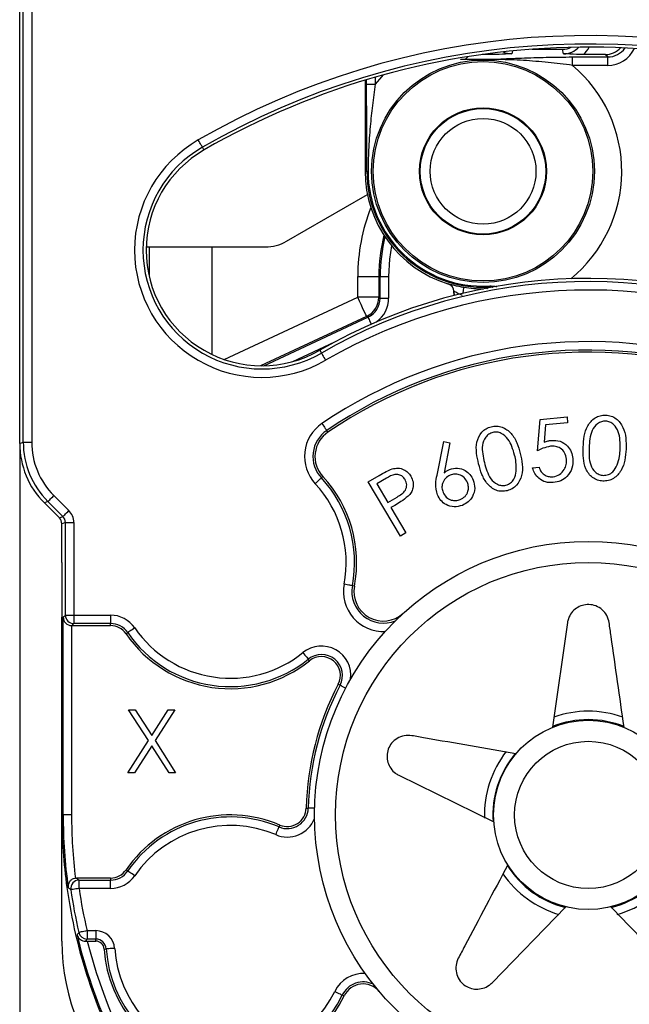
# Model space of a CAD drawing. Extents: x 0 to 594, y 0 to 420.
# Drawn here: x 399 to 406, y 186 to 198 of the extents above; entities that cross this region are included whole.
import ezdxf

# ---------------------------------------------------------------- set-up
doc = ezdxf.new("R2010")
doc.units = 0
doc.layers.get('0').update_dxf_attribs({"linetype": 'CONTINUOUS'})
doc.styles.add('SLDTEXTSTYLE0', font='TXT', dxfattribs={"width": 0.75})
doc.dimstyles.new('SLDDIMSTYLE2', dxfattribs={"dimtxt": 3.5, "dimasz": 2.5, "dimexe": 0, "dimexo": 0.0625, "dimgap": 0.875, "dimtad": 1, "dimlfac": 2, "dimrnd": 1e-09, "dimzin": 12, "dimtxsty": 'SLDTEXTSTYLE0', "dimsah": 1, "dimcen": 0.09, "dimazin": 3, "dimtfac": 1, "dimtofl": 0, "dimtmove": 0, "dimatfit": 3, "dimtolj": 1, "dimtzin": 12})

# ---------------------------------------------------------------- blocks, each defined once
blk = doc.blocks.new('*D55')
at = {"color": 7, "linetype": 'CONTINUOUS'}
for p, q in [((403.196, 211.542), (403.196, 219.125)), ((413.696, 195.542), (413.696, 219.125)), ((403.196, 218.125), (413.696, 218.125))]:
    blk.add_line(p, q, dxfattribs=at)
for points in [[(403.196, 218.125), (405.696, 217.815), (405.696, 218.435)], [(413.696, 218.125), (411.196, 218.435), (411.196, 217.815)]]:
    blk.add_solid(points, dxfattribs=at)
at = {"color": 7, "linetype": 'CONTINUOUS', "insert": (405.86, 222.637), "char_height": 3.5, "attachment_point": 1, "style": 'SLDTEXTSTYLE0'}
blk.add_mtext('21', dxfattribs=at)
blk = doc.blocks.new('*D57')
at = {"color": 7, "linetype": 'CONTINUOUS'}
for p, q in [((398.696, 192.504), (398.696, 176.266)), ((417.196, 186.59), (417.196, 176.266)), ((398.696, 177.266), (417.196, 177.266))]:
    blk.add_line(p, q, dxfattribs=at)
for points in [[(398.696, 177.266), (401.196, 176.956), (401.196, 177.576)], [(417.196, 177.266), (414.696, 177.576), (414.696, 176.956)]]:
    blk.add_solid(points, dxfattribs=at)
at = {"color": 7, "linetype": 'CONTINUOUS', "insert": (404.513, 181.778), "char_height": 3.5, "attachment_point": 1, "style": 'SLDTEXTSTYLE0'}
blk.add_mtext('37', dxfattribs=at)

msp = doc.modelspace()

# ---------------------------------------------------------------- linework, layer by layer
at = {"color": 7, "linetype": 'CONTINUOUS'}
for p, q in [((398.6957, 192.5048), (398.6957, 198.9118)), ((404.7783, 197.1906), (405.141, 197.1906)), ((404.3038, 197.1279), (404.1871, 197.1279)), ((405.6466, 197.1279), (405.3875, 197.1279)), ((402.7957, 196.8218), (402.7957, 195.7392)), ((401.8626, 194.9076), (402.7957, 195.4463)), ((402.7957, 195.4463), (402.8231, 195.4633)), ((400.1968, 194.8406), (401.6126, 194.8406)), ((400.9787, 193.562), (400.9787, 194.8406)), ((403.8496, 194.3126), (403.8523, 194.2639)), ((403.8532, 194.2641), (403.8505, 194.3132)), ((404.8416, 192.4157), (404.8733, 192.7892)), ((404.8733, 192.7892), (405.1933, 192.8212)), ((404.9371, 192.7245), (404.9206, 192.5195)), ((405.2004, 192.7508), (404.9371, 192.7245)), ((405.1933, 192.8212), (405.2004, 192.7508)), ((403.65, 192.1284), (403.7311, 192.527)), ((403.7311, 192.527), (403.8032, 192.5132)), ((403.8032, 192.5132), (403.7326, 192.1541)), ((404.7851, 192.2146), (404.8608, 192.2221)), ((402.8341, 192.0474), (402.9622, 192.1237)), ((403.2171, 191.4051), (402.8341, 192.0474)), ((403.049, 192.0911), (402.9356, 192.0235)), ((402.9356, 192.0235), (403.0658, 191.8051)), ((399.1664, 191.6199), (398.9885, 191.7978)), ((403.0658, 191.8051), (403.1752, 191.8686)), ((403.1491, 191.7695), (403.1032, 191.7423)), ((403.1032, 191.7423), (403.2814, 191.4436)), ((399.1957, 191.0906), (399.1957, 191.5492)), ((403.2814, 191.4436), (403.2171, 191.4051)), ((399.1957, 191.0906), (399.1957, 190.4406)), ((399.1957, 188.0906), (399.1957, 190.4406)), ((399.3131, 190.3406), (399.7726, 190.3406)), ((405.1982, 190.376), (405.0207, 189.1323)), ((399.9889, 189.3406), (400.0666, 189.3406)), ((400.2242, 188.9731), (399.9889, 189.3406)), ((400.0666, 189.3406), (400.263, 189.0338)), ((400.263, 189.0338), (400.4593, 189.3406)), ((400.537, 189.3406), (400.3019, 188.9731)), ((400.4593, 189.3406), (400.537, 189.3406)), ((399.9793, 188.5906), (400.2242, 188.9731)), ((400.3019, 188.9731), (400.5466, 188.5906)), ((400.263, 188.9124), (400.057, 188.5906)), ((400.4689, 188.5906), (400.263, 188.9124)), ((400.057, 188.5906), (399.9793, 188.5906)), ((400.5466, 188.5906), (400.4689, 188.5906)), ((403.1957, 188.5615), (404.3237, 188.0083)), ((399.1957, 186.5906), (399.1957, 188.0906)), ((399.3575, 187.3395), (399.3723, 187.3406)), ((399.7726, 187.3406), (399.3723, 187.3406)), ((404.3026, 186.0963), (405.1772, 186.9981)), ((399.475, 186.5906), (399.4976, 186.5906)), ((399.4976, 186.5906), (399.5988, 186.5906))]:
    msp.add_line(p, q, dxfattribs=at)
at = {"color": 8, "linetype": 'CONTINUOUS'}
for p, q in [((398.7376, 192.5221), (398.7376, 198.8825)), ((398.8376, 198.8825), (398.8376, 192.5221)), ((404.5463, 197.1706), (404.5394, 197.1358)), ((405.1519, 197.1358), (405.141, 197.1906)), ((404.0198, 197.103), (403.9915, 197.0746)), ((405.2575, 197.098), (405.6765, 197.098)), ((405.2575, 196.9984), (405.2575, 197.098)), ((405.6765, 197.098), (405.6466, 197.1279)), ((405.6765, 196.9984), (405.6765, 197.098)), ((405.6765, 196.9984), (405.2575, 196.9984)), ((402.814, 196.7738), (402.814, 196.8273)), ((402.914, 196.8568), (402.914, 196.7738)), ((402.814, 196.7738), (402.914, 196.7738)), ((400.8834, 195.9926), (400.8647, 196.0251)), ((402.7957, 195.7392), (402.8178, 195.7392)), ((402.8178, 195.7392), (402.8309, 195.7392)), ((400.232, 194.8406), (400.232, 194.4909)), ((402.7087, 194.4906), (402.9587, 194.4906)), ((402.7087, 194.2416), (402.7087, 194.4906)), ((402.9587, 194.4906), (402.9745, 194.4906)), ((402.9587, 194.4906), (402.9587, 194.2416)), ((402.9745, 194.2315), (402.9745, 194.4906)), ((402.9745, 194.4906), (403.0745, 194.4906)), ((403.0745, 194.4906), (403.0745, 194.2315)), ((403.7795, 194.4024), (403.7803, 194.4031)), ((401.1239, 193.5026), (402.7087, 194.2416)), ((402.9587, 194.2416), (402.7087, 194.2416)), ((402.9587, 194.2416), (402.9745, 194.2315)), ((403.8505, 194.3132), (403.8496, 194.3126)), ((402.9745, 194.2315), (403.0745, 194.2315)), ((402.8143, 194.015), (401.5555, 193.428)), ((401.5931, 193.4281), (402.8302, 194.005)), ((402.8302, 194.005), (402.8143, 194.015)), ((402.4322, 193.7091), (401.9344, 193.4769)), ((402.2579, 193.612), (402.2766, 193.5796)), ((402.3541, 192.6395), (402.3403, 192.6597)), ((398.6957, 192.5048), (398.7376, 192.5221)), ((398.7376, 192.5221), (398.8376, 192.5221)), ((402.2944, 192.1118), (402.2765, 192.0951)), ((399.0304, 191.8151), (398.9885, 191.7978)), ((399.2083, 191.6373), (399.0304, 191.8151)), ((399.1011, 191.8858), (399.279, 191.708)), ((399.1664, 191.6199), (399.2083, 191.6373)), ((399.2376, 191.5666), (399.1957, 191.5492)), ((399.2376, 191.5666), (399.3376, 191.5666)), ((399.2376, 190.4651), (399.2376, 191.5666)), ((399.3376, 191.5666), (399.3376, 190.4651)), ((402.6691, 190.8098), (402.6451, 190.8144)), ((399.2114, 190.4389), (399.2376, 190.4651)), ((399.2114, 188.0906), (399.2114, 190.4389)), ((399.2376, 190.4651), (399.3376, 190.4651)), ((399.3376, 190.4651), (399.7726, 190.4651)), ((399.3376, 190.4651), (399.3376, 190.3651)), ((399.7726, 190.4651), (399.7726, 190.3651)), ((399.3114, 190.3406), (399.3114, 188.0906)), ((399.3376, 190.3651), (399.3131, 190.3406)), ((399.7726, 190.3651), (399.3376, 190.3651)), ((399.7726, 190.3406), (399.7726, 190.3651)), ((399.9582, 190.2428), (399.9784, 190.2566)), ((402.1365, 189.9223), (402.1211, 189.9414)), ((402.477, 189.6428), (402.4986, 189.6315)), ((402.0966, 188.1722), (402.1211, 188.1716)), ((402.1966, 188.1697), (402.1211, 188.1716)), ((399.1957, 188.0906), (399.2114, 188.0906)), ((399.3114, 188.0906), (399.2114, 188.0906)), ((401.7835, 187.9706), (401.7739, 187.9481)), ((399.7726, 187.3406), (399.7726, 187.3162)), ((399.9582, 187.4385), (399.9784, 187.4246)), ((399.4005, 187.2162), (399.4005, 187.3162)), ((399.4005, 187.3162), (399.7726, 187.3162)), ((399.7726, 187.2162), (399.7726, 187.3162)), ((399.7726, 187.2162), (399.4005, 187.2162)), ((399.4945, 186.7151), (399.5988, 186.7151)), ((399.4945, 186.7151), (399.4945, 186.6151)), ((399.5988, 186.7151), (399.5988, 186.6151)), ((399.5988, 186.6151), (399.4945, 186.6151)), ((399.5988, 186.5906), (399.5988, 186.6151)), ((399.6986, 186.4969), (399.723, 186.4984)), ((402.5472, 185.9399), (402.5251, 185.9505))]:
    msp.add_line(p, q, dxfattribs=at)
at = {"color": 8, "linetype": 'CONTINUOUS', "flags": 128}
for points in [[(403.0118, 196.8845), (402.9904, 196.8619), (402.914, 196.7738)], [(400.8647, 196.0251), (400.8636, 196.027), (400.8606, 196.0321), (400.856, 196.0402), (400.8497, 196.051), (400.8422, 196.064), (400.8336, 196.0789), (400.8243, 196.095), (400.8147, 196.1117)], [(403.1103, 194.8549), (403.0857, 194.6949), (403.0745, 194.4906)], [(403.9578, 194.2902), (403.9596, 194.3006), (403.9623, 194.3175), (403.9648, 194.3324), (403.9668, 194.3447), (403.9683, 194.3539), (403.9693, 194.3597), (403.9696, 194.3619)], [(404.2464, 194.3444), (404.2509, 194.3516), (404.2577, 194.3627)], [(404.2577, 194.3627), (404.2577, 194.363), (404.2577, 194.3637), (404.2577, 194.3647), (404.2576, 194.3662), (404.2575, 194.368), (404.2574, 194.3703), (404.2573, 194.3728), (404.2572, 194.3758)], [(402.8143, 194.015), (402.812, 194.0201), (402.8058, 194.0334), (402.7959, 194.0546), (402.7828, 194.0828), (402.7668, 194.1169), (402.7487, 194.1558), (402.7291, 194.1979), (402.7087, 194.2416)], [(402.8302, 194.005), (402.8311, 194.003), (402.8336, 193.9976), (402.8375, 193.9892), (402.8428, 193.9779), (402.8492, 193.9642), (402.8564, 193.9487), (402.8643, 193.9318), (402.8687, 193.9222)], [(402.2766, 193.5796), (402.2777, 193.5776), (402.2807, 193.5725), (402.2853, 193.5645), (402.2916, 193.5537), (402.2991, 193.5406), (402.3077, 193.5258), (402.317, 193.5097), (402.3266, 193.493)], [(402.2841, 192.7424), (402.295, 192.7265), (402.3054, 192.7111), (402.315, 192.6969), (402.3235, 192.6845), (402.3305, 192.6742), (402.3358, 192.6664), (402.3391, 192.6616), (402.3403, 192.6597)], [(402.2033, 192.027), (402.2174, 192.0402), (402.231, 192.0528), (402.2436, 192.0645), (402.2546, 192.0748), (402.2637, 192.0832), (402.2706, 192.0896), (402.2749, 192.0936), (402.2765, 192.0951)], [(399.0304, 191.8151), (399.032, 191.8167), (399.0362, 191.8209), (399.0428, 191.8275), (399.0516, 191.8363), (399.0622, 191.8469), (399.0743, 191.8591), (399.0875, 191.8722), (399.1011, 191.8858)], [(399.2083, 191.6373), (399.2099, 191.6388), (399.214, 191.643), (399.2206, 191.6496), (399.2294, 191.6584), (399.2401, 191.6691), (399.2522, 191.6812), (399.2653, 191.6943), (399.279, 191.708)], [(402.6451, 190.8144), (402.6429, 190.8148), (402.6371, 190.8159), (402.628, 190.8177), (402.6157, 190.82), (402.6009, 190.8228), (402.5841, 190.826), (402.5658, 190.8295), (402.5469, 190.8331)], [(400.0609, 190.3131), (400.045, 190.3022), (400.0297, 190.2917), (400.0155, 190.2821), (400.0031, 190.2735), (399.9928, 190.2665), (399.9851, 190.2612), (399.9803, 190.2579), (399.9784, 190.2566)], [(402.0584, 190.0193), (402.0705, 190.0042), (402.0821, 189.9898), (402.0929, 189.9764), (402.1024, 189.9647), (402.1102, 189.955), (402.116, 189.9477), (402.1197, 189.9431), (402.1211, 189.9414)], [(402.5656, 189.5965), (402.5537, 189.6027), (402.5385, 189.6107), (402.5251, 189.6177), (402.5141, 189.6234), (402.5058, 189.6278), (402.5006, 189.6305), (402.4986, 189.6315)], [(401.7348, 187.8561), (401.7423, 187.8739), (401.7496, 187.891), (401.7563, 187.9067), (401.7622, 187.9206), (401.7671, 187.9321), (401.7708, 187.9407), (401.7731, 187.9461), (401.7739, 187.9481)], [(399.3723, 187.3406), (399.3873, 187.3276), (399.4005, 187.3162)], [(400.0609, 187.3681), (400.045, 187.379), (400.0297, 187.3895), (400.0155, 187.3992), (400.0031, 187.4077), (399.9928, 187.4148), (399.9851, 187.42), (399.9803, 187.4234), (399.9784, 187.4246)], [(399.4005, 187.2162), (399.3814, 187.2134), (399.363, 187.2108), (399.346, 187.2083), (399.3311, 187.2061), (399.3188, 187.2044), (399.3095, 187.203), (399.3037, 187.2022), (399.3015, 187.2019)], [(399.4945, 186.7151), (399.4757, 186.7107), (399.4576, 186.7066), (399.4409, 186.7027), (399.4262, 186.6993), (399.414, 186.6965), (399.4049, 186.6944), (399.3992, 186.6931), (399.397, 186.6926)], [(399.4945, 186.6151), (399.4854, 186.6037), (399.475, 186.5906), (399.475, 186.5906)], [(399.8228, 186.5047), (399.8035, 186.5035), (399.785, 186.5023), (399.7679, 186.5012), (399.7528, 186.5003), (399.7404, 186.4995), (399.7311, 186.4989), (399.7252, 186.4986), (399.723, 186.4984)], [(402.435, 185.9939), (402.4524, 185.9855), (402.4691, 185.9775), (402.4846, 185.97), (402.4982, 185.9635), (402.5094, 185.9581), (402.5178, 185.9541), (402.5231, 185.9515), (402.5251, 185.9505)]]:
    msp.add_lwpolyline(points, dxfattribs=at)
at = {"color": 8, "linetype": 'CONTINUOUS'}
msp.add_circle((404.1957, 195.7392), 1.3222, dxfattribs=at)
at = {"color": 7, "linetype": 'CONTINUOUS'}
for centre, radius in [((404.1957, 195.7392), 1.3032), ((404.1957, 195.7392), 0.755), ((404.1957, 195.7392), 0.745), ((404.1957, 195.7392), 0.6284), ((405.4457, 188.0906), 3.25), ((405.4457, 188.0906), 3), ((405.4457, 188.0906), 1.125), ((405.4457, 188.0906), 0.875)]:
    msp.add_circle(centre, radius, dxfattribs=at)
at = {"color": 8, "linetype": 'CONTINUOUS'}
for centre, radius, start, end in [((405.4457, 188.0906), 9.2619, 68.41686, 120), ((405.4457, 188.0906), 9.1619, 68.41686, 120), ((403.9975, 197.045), 0.0302, 101.45729, 134.40362), ((404.1957, 195.7392), 1.6472, 309.20438, 49.86034), ((401.5707, 194.8023), 1.5119, 120, 300), ((401.5707, 194.8023), 1.4119, 120, 300), ((401.5707, 194.8023), 1.3744, 120, 300), ((404.1957, 195.7392), 1.3779, 180, 272.58281), ((404.1957, 195.7392), 1.3648, 180, 272.58281), ((404.9457, 194.4906), 2.2369, 158.55605, 180), ((404.9457, 194.4906), 1.9712, 166.18121, 180), ((405.4457, 188.0906), 6.3381, 63, 120), ((403.7506, 194.3076), 0.1, 3.21318, 72.71887), ((404.1957, 195.7392), 1.3957, 260.67973, 270.21637), ((405.4457, 188.0906), 6.2381, 63, 120), ((402.7086, 194.2416), 0.25, 295.01207, 359.98795), ((405.4457, 188.0906), 5.6245, 71.31359, 124.20155), ((405.4457, 188.0906), 5.5245, 71.31359, 124.20155), ((402.5508, 192.35), 0.4745, 124.20155, 222.90224), ((402.5508, 192.35), 0.3745, 124.20155, 222.90224), ((401.1957, 191.0906), 1.3755, 349.21008, 42.90224), ((401.1957, 191.0906), 1.4755, 349.21008, 42.90224), ((403.0129, 190.7443), 0.4745, 169.21008, 272.66295), ((403.0129, 190.7443), 0.3745, 169.21008, 292.77257), ((399.3376, 190.4651), 0.1, 180.02053, 269.9796), ((399.7726, 190.1156), 0.3495, 34.41739, 90), ((399.7726, 190.1156), 0.2495, 34.41739, 90), ((401.1957, 191.0906), 1.3755, 214.41739, 308.84381), ((401.1957, 191.0906), 1.4755, 214.41739, 308.84381), ((402.2776, 189.7471), 0.3495, 352.904, 128.84381), ((405.4457, 188.0906), 3.3255, 152.39664, 178.60553), ((405.4457, 188.0906), 1.2325, 70.62435, 109.43809), ((405.4457, 188.0906), 1.2325, 142.19203, 181.81209), ((401.8717, 188.1776), 0.2495, 246.9261, 358.60553), ((405.4457, 188.0906), 6.2343, 180, 187.94854), ((405.4457, 188.0906), 6.1343, 180, 187.03306), ((401.1957, 186.5906), 1.4755, 66.9261, 145.58261), ((401.8717, 188.1776), 0.3495, 246.9261, 338.09817), ((401.1957, 186.5906), 1.3755, 66.9261, 145.58261), ((399.7726, 187.5656), 0.2495, 270, 325.58261), ((399.7726, 187.5656), 0.3495, 270, 325.58261), ((405.4457, 188.0906), 1.2325, 214.66046, 253.50622), ((405.4457, 188.0906), 1.2325, 286.21107, 325.7951), ((410.4575, 199.8801), 16.8876, 228.51759, 228.65438), ((399.4005, 187.2161), 0.1, 90.02433, 188.20656), ((405.4457, 188.0906), 6.2081, 188.23091, 193.01469), ((405.4457, 188.0906), 6.1081, 188.23091, 193.01469), ((415.3238, 174.232), 20.222, 141.96163, 142.05695), ((405.4457, 188.0906), 6.2343, 193.20924, 213.48367), ((399.4945, 186.7151), 0.1, 193.03025, 269.98467), ((399.5988, 186.4906), 0.2245, 3.58332, 90), ((405.4457, 188.0906), 6.1343, 194.15392, 213.48367), ((399.5988, 186.4906), 0.1245, 3.58332, 90), ((401.1957, 186.5906), 1.4755, 183.58332, 334.29072), ((401.1957, 186.5906), 1.3755, 183.58332, 334.29072), ((402.7724, 185.8315), 0.3745, 85.99119, 154.29072), ((402.7724, 185.8315), 0.2745, 63.63308, 154.29072)]:
    msp.add_arc(centre, radius, start, end, dxfattribs=at)
at = {"color": 7, "linetype": 'CONTINUOUS'}
for centre, radius, start, end in [((405.4457, 188.0906), 9.1244, 63, 120), ((401.5707, 194.8023), 1.3744, 120, 180), ((404.1957, 195.7392), 1.4, 180, 252.70808), ((404.9457, 194.4906), 1.987, 165.75921, 180), ((401.6126, 195.3406), 0.5, 270, 300), ((401.5707, 194.8023), 1.3744, 180, 300), ((405.4457, 188.0906), 6.3756, 63, 120), ((405.4457, 188.0906), 5.5, 71.31359, 124.20155), ((402.5508, 192.35), 0.35, 124.20155, 222.90224), ((401.1957, 191.0906), 1.5, 349.21008, 42.90224), ((403.0129, 190.7443), 0.35, 169.21008, 312.51258), ((399.7726, 190.1156), 0.225, 34.41739, 90), ((401.1957, 191.0906), 1.5, 214.41739, 308.84381), ((402.2776, 189.7471), 0.2495, 332.39664, 128.84381), ((402.2776, 189.7471), 0.225, 332.39664, 128.84381), ((405.4457, 188.0906), 3.35, 152.39664, 178.60553), ((405.4457, 188.0906), 1.1325, 67.93076, 111.98829), ((405.4457, 188.0906), 1.1325, 139.96255, 184.05202), ((401.8717, 188.1776), 0.225, 246.9261, 358.60553), ((405.4457, 188.0906), 6.25, 180, 187.9442), ((401.1957, 186.5906), 1.5, 66.9261, 145.58261), ((405.4457, 188.0906), 1.1325, 212.00331, 256.06341), ((405.4457, 188.0906), 1.1325, 283.92644, 327.98208), ((399.7726, 187.5656), 0.225, 270, 325.58261), ((405.4457, 188.0906), 6.25, 187.9442, 193.15841), ((405.4457, 188.0906), 6.25, 193.15841, 213.56252), ((401.6957, 186.5906), 2.5, 180, 270), ((399.5988, 186.4906), 0.1, 3.58332, 90), ((401.1957, 186.5906), 1.5, 183.58332, 334.29072), ((402.7724, 185.8315), 0.25, 40.20122, 154.29072)]:
    msp.add_arc(centre, radius, start, end, dxfattribs=at)
for centre, major_axis, ratio, start_param, end_param in [((405.1406, 197.4416), (0.0491, -0.2461), 0.9960441, 6.0870179, 6.510872), ((405.6447, 197.3788), (0.1781, -0.1781), 0.9924325, 5.5015852, 6.3183724), ((399.6958, 192.5049), (0.924, 0.3828), 0.9998216, 2.7489567, 3.5342286), ((399.0956, 191.5492), (-0.0924, -0.0383), 0.9998216, 2.7489567, 3.5342286), ((399.3114, 190.4389), (0.0927, -0.0384), 0.9756194, 3.5430945, 5.0964376), ((399.3131, 190.4406), (0.0707, 0.0707), 0.9996955, 3.9096898, 3.9268385)]:
    msp.add_ellipse(centre, major_axis=major_axis, ratio=ratio, start_param=start_param, end_param=end_param, dxfattribs=at)
at = {"color": 8, "linetype": 'CONTINUOUS'}
for centre, major_axis, ratio, start_param, end_param in [((405.1514, 197.3876), (-0.0493, 0.2469), 0.9929081, 2.9454252, 3.7580919), ((405.1514, 197.3876), (0.0688, -0.3446), 0.9960441, 0.5427659, 0.8614213), ((405.6738, 197.3497), (0.1792, -0.1792), 0.9864829, 5.5015852, 6.4611941), ((405.6738, 197.3497), (0.2494, -0.2494), 0.9924325, 5.5015852, 6.6280236), ((404.5399, 197.3876), (0.0493, 0.2469), 0.9929081, 2.9058345, 3.3377601), ((402.7244, 194.2316), (0.2109, -0.1344), 0.9996147, 5.7160503, 6.8503203), ((402.7244, 194.2316), (0.2953, -0.1881), 0.9997859, 5.914951, 6.8503203), ((399.7377, 192.5223), (0.924, 0.3827), 0.9998572, 2.7489567, 3.5342286), ((399.7377, 192.5223), (0.8316, 0.3445), 0.9998216, 2.7489567, 3.5342286), ((399.1375, 191.5666), (-0.1848, -0.0766), 0.9998216, 2.7489567, 3.5342286), ((399.1375, 191.5666), (0.0924, 0.0383), 0.9994649, 5.8905493, 6.6758213)]:
    msp.add_ellipse(centre, major_axis=major_axis, ratio=ratio, start_param=start_param, end_param=end_param, dxfattribs=at)
for points, knots in [([(403.9764, 197.0666), (403.9623, 197.066), (403.9452, 197.0652), (403.9308, 197.0695), (403.9282, 197.0703)], [0, 0, 0, 0, 0.8191334, 1, 1, 1, 1]), ([(405.2575, 196.9984), (405.161, 197.0102), (404.963, 197.0344), (404.6737, 197.0587), (404.4306, 197.0683), (404.2711, 197.0665), (404.1815, 197.0659), (404.0943, 197.0672), (404.0264, 197.0669), (403.9764, 197.0666)], [0, 0, 0, 0, 0.2187745, 0.4486394, 0.6789079, 0.7998164, 0.835597, 0.8790206, 1, 1, 1, 1]), ([(403.9915, 197.0746), (404.0376, 197.0724), (404.0997, 197.0695), (404.1821, 197.0668), (404.2686, 197.068), (404.4165, 197.076), (404.6512, 197.0855), (404.9446, 197.0957), (405.153, 197.0972), (405.2575, 197.098)], [0, 0, 0, 0, 0.1172531, 0.1576804, 0.1904503, 0.3067247, 0.5379816, 0.768446, 1, 1, 1, 1]), ([(402.914, 196.7738), (402.9034, 196.6899), (402.8821, 196.5207), (402.8545, 196.2615), (402.8347, 196.004), (402.8321, 195.8236), (402.8309, 195.7392)], [0, 0, 0, 0, 0.2408695, 0.4857759, 0.7593964, 1, 1, 1, 1]), ([(403.7803, 194.4031), (403.7826, 194.4028), (403.7871, 194.4022), (403.8176, 194.3941), (403.863, 194.3828), (403.9165, 194.3711), (403.9539, 194.3646), (403.9696, 194.3619)], [0, 0, 0, 0, 0.2104471, 0.4177419, 0.6269431, 0.842834, 1, 1, 1, 1]), ([(404.2572, 194.3758), (404.2644, 194.376), (404.2909, 194.3768), (404.3262, 194.3759), (404.3515, 194.3711), (404.3595, 194.3696)], [0, 0, 0, 0, 0.2052175, 0.7506228, 1, 1, 1, 1]), ([(403.9534, 194.2633), (403.9449, 194.2666), (403.9246, 194.2747), (403.896, 194.2886), (403.8714, 194.302), (403.8543, 194.3118), (403.8518, 194.3128), (403.8505, 194.3132)], [0, 0, 0, 0, 0.166044, 0.3934545, 0.6062814, 0.8059387, 1, 1, 1, 1])]:
    msp.add_open_spline(points, degree=3, knots=knots, dxfattribs=at)
at = {"color": 7, "linetype": 'CONTINUOUS'}
for points, knots in [([(404.5394, 197.1358), (404.5387, 197.1358), (404.4905, 197.1331), (404.4163, 197.129), (404.3318, 197.1281), (404.3038, 197.1279)], [0, 0, 0, 0, 0.0087548, 0.6705669, 1, 1, 1, 1]), ([(405.3875, 197.1279), (405.3595, 197.1281), (405.275, 197.129), (405.2008, 197.1331), (405.1526, 197.1358), (405.1519, 197.1358)], [0, 0, 0, 0, 0.3294332, 0.9912451, 1, 1, 1, 1]), ([(402.8178, 195.7392), (402.8176, 195.8247), (402.8172, 195.9988), (402.8156, 196.247), (402.8144, 196.505), (402.8141, 196.6837), (402.814, 196.7738)], [0, 0, 0, 0, 0.2430555, 0.494254, 0.7449267, 1, 1, 1, 1]), ([(403.8496, 194.3126), (403.8489, 194.3192), (403.8468, 194.337), (403.8341, 194.3639), (403.8108, 194.3892), (403.7899, 194.398), (403.7795, 194.4024)], [0, 0, 0, 0, 0.1661491, 0.4440844, 0.722043, 1, 1, 1, 1]), ([(404.3136, 194.3582), (404.3125, 194.3585), (404.301, 194.3619), (404.2811, 194.3632), (404.2626, 194.3628), (404.2577, 194.3627)], [0, 0, 0, 0, 0.0742234, 0.7575206, 1, 1, 1, 1]), ([(405.3848, 192.4604), (405.3877, 192.5039), (405.3934, 192.5909), (405.4308, 192.718), (405.5056, 192.8034), (405.5868, 192.839), (405.6306, 192.8406), (405.6525, 192.8414)], [0, 0, 0, 0, 0.2510617, 0.5011788, 0.7496054, 0.8747999, 1, 1, 1, 1]), ([(405.6525, 192.8414), (405.6744, 192.8387), (405.7182, 192.8332), (405.7967, 192.7909), (405.8647, 192.6996), (405.896, 192.5699), (405.8946, 192.4821), (405.8939, 192.4381)], [0, 0, 0, 0, 0.1251957, 0.2503818, 0.4988903, 0.7490168, 1, 1, 1, 1]), ([(405.6519, 192.7703), (405.6345, 192.7692), (405.5998, 192.767), (405.5379, 192.7333), (405.4849, 192.661), (405.4617, 192.5591), (405.4574, 192.4903), (405.4552, 192.4559)], [0, 0, 0, 0, 0.12505844, 0.25028129, 0.49860728, 0.74895743, 1, 1, 1, 1]), ([(405.8238, 192.4398), (405.8241, 192.5097), (405.8245, 192.6144), (405.762, 192.723), (405.7034, 192.7622), (405.669, 192.7676), (405.6519, 192.7703)], [0, 0, 0, 0, 0.500185, 0.7492205, 0.8747136, 1, 1, 1, 1]), ([(404.1435, 192.2627), (404.1339, 192.3053), (404.1148, 192.3903), (404.1143, 192.5229), (404.1618, 192.6261), (404.2296, 192.6833), (404.2711, 192.6974), (404.2919, 192.7044)], [0, 0, 0, 0, 0.251058, 0.5011792, 0.7496027, 0.8748022, 1, 1, 1, 1]), ([(404.3117, 192.6362), (404.2954, 192.6301), (404.2627, 192.6181), (404.2128, 192.5682), (404.1825, 192.4837), (404.1893, 192.3793), (404.2046, 192.312), (404.2123, 192.2783)], [0, 0, 0, 0, 0.1250502, 0.2502325, 0.4986527, 0.748963, 1, 1, 1, 1]), ([(404.2919, 192.7044), (404.3137, 192.708), (404.3573, 192.7154), (404.4446, 192.6968), (404.5362, 192.6289), (404.6029, 192.5132), (404.6266, 192.4286), (404.6385, 192.3862)], [0, 0, 0, 0, 0.12519854, 0.25037922, 0.49886762, 0.74901744, 1, 1, 1, 1]), ([(404.5708, 192.3677), (404.5512, 192.4349), (404.522, 192.5357), (404.4309, 192.6218), (404.3635, 192.6428), (404.329, 192.6384), (404.3117, 192.6362)], [0, 0, 0, 0, 0.5002326, 0.7492681, 0.8747125, 1, 1, 1, 1]), ([(404.9206, 192.5195), (404.9362, 192.5253), (404.9639, 192.5358), (404.9932, 192.5401), (405.0061, 192.542)], [0, 0, 0, 0, 0.5600432, 1, 1, 1, 1]), ([(405.0061, 192.542), (405.0417, 192.5419), (405.1128, 192.5416), (405.1971, 192.4834), (405.2481, 192.4069), (405.2575, 192.3522), (405.2621, 192.3248)], [0, 0, 0, 0, 0.2796766, 0.5590619, 0.7793239, 1, 1, 1, 1]), ([(404.6385, 192.3862), (404.6479, 192.3432), (404.6668, 192.2573), (404.6624, 192.1238), (404.6131, 192.0211), (404.5446, 191.9638), (404.5028, 191.9498), (404.4818, 191.9428)], [0, 0, 0, 0, 0.2509477, 0.5010654, 0.7496103, 0.8748173, 1, 1, 1, 1]), ([(404.59, 192.1746), (404.5907, 192.2111), (404.5919, 192.2763), (404.5772, 192.3397), (404.5708, 192.3677)], [0, 0, 0, 0, 0.5596194, 1, 1, 1, 1]), ([(404.9959, 192.4711), (404.9657, 192.4647), (404.9116, 192.4531), (404.863, 192.4271), (404.8416, 192.4157)], [0, 0, 0, 0, 0.5593186, 1, 1, 1, 1]), ([(405.1859, 192.3201), (405.181, 192.3454), (405.1711, 192.3961), (405.1186, 192.4491), (405.0563, 192.4734), (405.0161, 192.4718), (404.9959, 192.4711)], [0, 0, 0, 0, 0.2798992, 0.5590804, 0.7792658, 1, 1, 1, 1]), ([(405.6182, 192.0579), (405.5965, 192.0606), (405.5531, 192.0659), (405.4753, 192.1083), (405.409, 192.2002), (405.3821, 192.3297), (405.3839, 192.4167), (405.3848, 192.4604)], [0, 0, 0, 0, 0.1252028, 0.250379, 0.498784, 0.7489222, 1, 1, 1, 1]), ([(405.4552, 192.4559), (405.4544, 192.4213), (405.4528, 192.3524), (405.4665, 192.2488), (405.5134, 192.1723), (405.5721, 192.1334), (405.6065, 192.128), (405.6236, 192.1253)], [0, 0, 0, 0, 0.2510336, 0.5013806, 0.7497721, 0.8749766, 1, 1, 1, 1]), ([(405.8939, 192.4381), (405.8908, 192.3943), (405.8844, 192.3068), (405.8424, 192.1802), (405.7661, 192.0957), (405.6843, 192.0604), (405.6403, 192.0587), (405.6182, 192.0579)], [0, 0, 0, 0, 0.250985, 0.501097, 0.749658, 0.8748367, 1, 1, 1, 1]), ([(405.7876, 192.2493), (405.7985, 192.2841), (405.818, 192.3462), (405.822, 192.4112), (405.8238, 192.4398)], [0, 0, 0, 0, 0.559663, 1, 1, 1, 1]), ([(404.4818, 191.9428), (404.4602, 191.9392), (404.417, 191.932), (404.3304, 191.9506), (404.2406, 192.0199), (404.1781, 192.1366), (404.155, 192.2206), (404.1435, 192.2627)], [0, 0, 0, 0, 0.1252134, 0.2504069, 0.4987975, 0.748945, 1, 1, 1, 1]), ([(404.2123, 192.2783), (404.2213, 192.2449), (404.2394, 192.1783), (404.2821, 192.0828), (404.3488, 192.0227), (404.4162, 192.002), (404.4508, 192.0067), (404.468, 192.009)], [0, 0, 0, 0, 0.2510218, 0.5013533, 0.7497467, 0.8749764, 1, 1, 1, 1]), ([(405.028, 192.1089), (405.055, 192.1154), (405.1091, 192.1284), (405.1612, 192.1888), (405.1879, 192.2551), (405.1866, 192.2984), (405.1859, 192.3201)], [0, 0, 0, 0, 0.2790934, 0.5588765, 0.7792627, 1, 1, 1, 1]), ([(405.2621, 192.3248), (405.2616, 192.2861), (405.2606, 192.2087), (405.2028, 192.1133), (405.1201, 192.0554), (405.0602, 192.0449), (405.0303, 192.0396)], [0, 0, 0, 0, 0.2798149, 0.5592175, 0.7793846, 1, 1, 1, 1]), ([(405.6236, 192.1253), (405.6442, 192.1271), (405.6854, 192.1305), (405.7491, 192.1725), (405.773, 192.2202), (405.7876, 192.2493)], [0, 0, 0, 0, 0.2801279, 0.5606275, 1, 1, 1, 1]), ([(402.9622, 192.1237), (402.9899, 192.1405), (403.0395, 192.1704), (403.0928, 192.1929), (403.1163, 192.2028)], [0, 0, 0, 0, 0.5602494, 1, 1, 1, 1]), ([(403.271, 192.0761), (403.2615, 192.0888), (403.2425, 192.1143), (403.1986, 192.1358), (403.1281, 192.1397), (403.0817, 192.1112), (403.049, 192.0911)], [0, 0, 0, 0, 0.1867378, 0.3734919, 0.5599127, 1, 1, 1, 1]), ([(403.1163, 192.2028), (403.14, 192.2076), (403.1875, 192.2173), (403.2541, 192.1988), (403.3055, 192.1628), (403.3268, 192.1313), (403.3375, 192.1156)], [0, 0, 0, 0, 0.279778, 0.5594467, 0.7795298, 1, 1, 1, 1]), ([(403.7326, 192.1541), (403.7439, 192.1633), (403.764, 192.1798), (403.7875, 192.1909), (403.7978, 192.1957)], [0, 0, 0, 0, 0.5600226, 1, 1, 1, 1]), ([(403.7978, 192.1957), (403.8291, 192.2042), (403.8916, 192.2212), (403.9793, 192.1904), (404.0449, 192.1386), (404.0677, 192.0933), (404.0791, 192.0707)], [0, 0, 0, 0, 0.27936515, 0.55902388, 0.77939519, 1, 1, 1, 1]), ([(404.011, 192.0423), (403.9998, 192.0627), (403.9773, 192.1036), (403.9183, 192.1348), (403.8587, 192.1446), (403.8238, 192.1338), (403.8064, 192.1284)], [0, 0, 0, 0, 0.2795976, 0.5593874, 0.7796206, 1, 1, 1, 1]), ([(404.468, 192.009), (404.4872, 192.0166), (404.5257, 192.0317), (404.5752, 192.0899), (404.5844, 192.1425), (404.59, 192.1746)], [0, 0, 0, 0, 0.2801171, 0.5606481, 1, 1, 1, 1]), ([(405.0303, 192.0396), (404.9991, 192.0394), (404.9368, 192.0391), (404.8597, 192.0837), (404.8074, 192.145), (404.7925, 192.1914), (404.7851, 192.2146)], [0, 0, 0, 0, 0.2798814, 0.5593522, 0.7795688, 1, 1, 1, 1]), ([(404.8608, 192.2221), (404.8682, 192.2027), (404.8828, 192.1639), (404.9292, 192.1268), (404.9794, 192.1085), (405.0118, 192.1087), (405.028, 192.1089)], [0, 0, 0, 0, 0.28015069, 0.55924566, 0.7796243, 1, 1, 1, 1]), ([(403.1752, 191.8686), (403.214, 191.8917), (403.2627, 191.9206), (403.2875, 191.9816), (403.2925, 192.0254), (403.2796, 192.0559), (403.271, 192.0761)], [0, 0, 0, 0, 0.4992234, 0.624926, 0.750643, 1, 1, 1, 1]), ([(403.3375, 192.1156), (403.3484, 192.0936), (403.3704, 192.0497), (403.3687, 191.9794), (403.3449, 191.9204), (403.3191, 191.8918), (403.3062, 191.8775)], [0, 0, 0, 0, 0.2801246, 0.5593306, 0.7795355, 1, 1, 1, 1]), ([(403.6542, 191.8949), (403.6444, 191.9384), (403.6268, 192.0162), (403.6429, 192.094), (403.65, 192.1284)], [0, 0, 0, 0, 0.5581729, 1, 1, 1, 1]), ([(403.8064, 192.1284), (403.786, 192.1171), (403.7452, 192.0944), (403.7141, 192.0353), (403.7046, 191.9757), (403.7155, 191.9408), (403.7209, 191.9233)], [0, 0, 0, 0, 0.279579, 0.5593553, 0.7796073, 1, 1, 1, 1]), ([(403.9255, 191.8377), (403.9459, 191.849), (403.9867, 191.8716), (404.0175, 191.9306), (404.0272, 191.9901), (404.0164, 192.0249), (404.011, 192.0423)], [0, 0, 0, 0, 0.2795837, 0.5594023, 0.7796393, 1, 1, 1, 1]), ([(404.0791, 192.0707), (404.0885, 192.0375), (404.1072, 191.9712), (404.0773, 191.8767), (404.0219, 191.807), (403.9742, 191.7819), (403.9503, 191.7693)], [0, 0, 0, 0, 0.2796286, 0.5589536, 0.7794742, 1, 1, 1, 1]), ([(403.7209, 191.9233), (403.7322, 191.903), (403.7548, 191.8622), (403.8138, 191.8312), (403.8733, 191.8215), (403.9081, 191.8323), (403.9255, 191.8377)], [0, 0, 0, 0, 0.2795881, 0.5593687, 0.7796215, 1, 1, 1, 1]), ([(403.3062, 191.8775), (403.2781, 191.8556), (403.2279, 191.8164), (403.1731, 191.7838), (403.1491, 191.7695)], [0, 0, 0, 0, 0.5596863, 1, 1, 1, 1]), ([(403.9503, 191.7693), (403.9178, 191.7604), (403.8527, 191.7425), (403.7598, 191.7705), (403.6912, 191.8248), (403.6665, 191.8716), (403.6542, 191.8949)], [0, 0, 0, 0, 0.2796519, 0.5590032, 0.7794981, 1, 1, 1, 1]), ([(405.6931, 190.376), (405.6861, 190.4044), (405.672, 190.4615), (405.6143, 190.532), (405.5386, 190.5781), (405.4549, 190.595), (405.3737, 190.5844), (405.3012, 190.5498), (405.243, 190.4941), (405.2095, 190.4326), (405.2012, 190.3911), (405.1982, 190.376)], [0, 0, 0, 0, 0.1273839, 0.2551587, 0.376213, 0.489061, 0.5969523, 0.7042458, 0.8149759, 0.9321761, 1, 1, 1, 1]), ([(405.8707, 189.1323), (405.8191, 189.4932), (405.7598, 189.909), (405.7009, 190.3215), (405.6931, 190.376)], [0, 0, 0, 0, 0.8679723, 1, 1, 1, 1]), ([(403.3487, 189.0322), (403.3194, 189.0343), (403.2608, 189.0385), (403.1759, 189.0055), (403.1087, 188.9477), (403.0667, 188.8733), (403.0517, 188.7928), (403.0622, 188.7132), (403.0972, 188.6406), (403.1454, 188.5897), (403.1822, 188.569), (403.1957, 188.5615)], [0, 0, 0, 0, 0.127383, 0.2551583, 0.3762123, 0.4890605, 0.5969518, 0.7042453, 0.8149756, 0.9321754, 1, 1, 1, 1]), ([(404.5863, 188.8167), (404.2272, 188.8793), (403.8134, 188.9513), (403.4029, 189.0228), (403.3487, 189.0322)], [0, 0, 0, 0, 0.8679716, 1, 1, 1, 1]), ([(404.4896, 187.4977), (404.3191, 187.1755), (404.1227, 186.8042), (403.9279, 186.4359), (403.9021, 186.3872)], [0, 0, 0, 0, 0.8679548, 1, 1, 1, 1]), ([(399.3575, 187.3395), (399.3487, 187.3375), (399.331, 187.3334), (399.3061, 187.3179), (399.2835, 187.2933), (399.271, 187.2617), (399.2701, 187.239), (399.2712, 187.2289), (399.2713, 187.2285)], [0, 0, 0, 0, 0.1441825, 0.2876518, 0.4910769, 0.7692128, 0.9924136, 1, 1, 1, 1]), ([(405.7141, 186.9981), (405.9679, 186.7364), (406.2603, 186.4349), (406.5504, 186.1358), (406.5887, 186.0963)], [0, 0, 0, 0, 0.8679166, 1, 1, 1, 1]), ([(399.3763, 186.6661), (399.3764, 186.6657), (399.3789, 186.6559), (399.388, 186.6349), (399.411, 186.6101), (399.4422, 186.5935), (399.4648, 186.5915), (399.475, 186.5906)], [0, 0, 0, 0, 0.00858413, 0.25927528, 0.57601336, 0.80839056, 1, 1, 1, 1]), ([(403.9021, 186.3872), (403.8911, 186.3601), (403.869, 186.3056), (403.8742, 186.2147), (403.9083, 186.1329), (403.9662, 186.07), (404.038, 186.0308), (404.117, 186.0162), (404.1969, 186.0271), (404.2602, 186.0571), (404.2912, 186.0858), (404.3026, 186.0963)], [0, 0, 0, 0, 0.1273672, 0.2551434, 0.3761988, 0.4890476, 0.5969391, 0.7042324, 0.8149617, 0.9321611, 1, 1, 1, 1])]:
    msp.add_open_spline(points, degree=3, knots=knots, dxfattribs=at)

# ---------------------------------------------------------------- dimensions: what is measured, and where the dimension line sits
for base, p1, p2, picture, middle in [((413.6957, 218.1253), (403.1957, 211.5406), (413.6957, 195.5406), '*D55', (408.4457, 218.1253)), ((417.1957, 177.2661), (398.6957, 192.5048), (417.1957, 186.5906), '*D57', (407.0989, 177.2661))]:
    dim = msp.add_linear_dim(base=base, p1=p1, p2=p2, dimstyle='SLDDIMSTYLE2', dxfattribs=at)
    dim.commit()
    dim.dimension.update_dxf_attribs({"geometry": picture, "text_midpoint": middle, "dimtype": 160})

doc.saveas('drawing.dxf')
